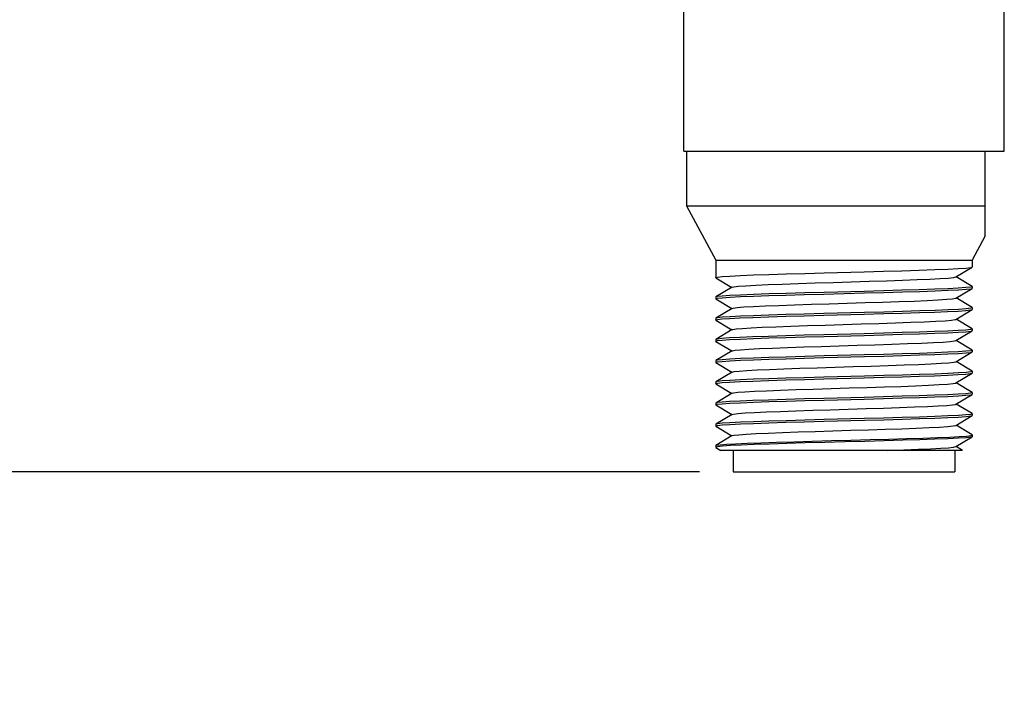
# Model space of a CAD drawing. Units: inches. Extents: x 0.4 to 16.6, y 0.6 to 10.4.
# Drawn here: x 9.7 to 11.5, y 3.8 to 5.1 of the extents above; entities that cross this region are included whole.
import ezdxf

# ---------------------------------------------------------------- set-up
doc = ezdxf.new("R2010")
doc.units = ezdxf.units.IN
doc.header["$LTSCALE"] = 0.935
doc.header["$MEASUREMENT"] = 0
doc.layers.get('0').update_dxf_attribs({"linetype": 'CONTINUOUS'})
doc.layers.add('SCHEME_DIMS', color=7, linetype='CONTINUOUS')
doc.dimstyles.new('DIMSTYLE_1', dxfattribs={"dimtxt": 0.1, "dimasz": 0.1875, "dimexe": 0.125, "dimexo": 0.0625, "dimgap": 0.1, "dimtad": 0, "dimtih": 1, "dimtoh": 1, "dimdec": 1, "dimzin": 4, "dimdsep": 46, "dimtxsty": 'STANDARD', "dimblk": '_FILLED', "dimblk1": '_FILLED', "dimblk2": '_FILLED', "dimcen": 0.09, "dimadec": 3, "dimazin": 1, "dimtp": 0.1, "dimtm": 0.1, "dimtfac": 1, "dimtdec": 3, "dimtofl": 0, "dimtmove": 0, "dimatfit": 3, "dimldrblk": '_FILLED', "dimfxl": 1, "dimtolj": 1, "dimtzin": 4, "dimarcsym": 0})
doc.dimstyles.new('DIMSTYLE_4', dxfattribs={"dimtxt": 0.1, "dimasz": 0.1875, "dimexe": 0.125, "dimexo": 0.0625, "dimgap": 0.1, "dimtad": 0, "dimtih": 1, "dimtoh": 1, "dimdec": 1, "dimzin": 4, "dimdsep": 46, "dimtxsty": 'STANDARD', "dimblk": '_FILLED', "dimblk1": '_FILLED', "dimblk2": '_FILLED', "dimcen": 0.09, "dimadec": 3, "dimazin": 1, "dimtp": 0.1, "dimtm": 0.1, "dimtfac": 1, "dimtdec": 3, "dimtofl": 0, "dimtmove": 0, "dimatfit": 3, "dimldrblk": '_FILLED', "dimfxl": 1, "dimtolj": 1, "dimtzin": 4, "dimarcsym": 0})

# ---------------------------------------------------------------- blocks, each defined once
blk = doc.blocks.new('_FILLED')
at = {"color": 0, "linetype": 'BYBLOCK'}
blk.add_solid([(0, 0), (-1, 0.1667), (-1, -0.1667)], dxfattribs=at)
blk = doc.blocks.new('*D3')
at = {"layer": 'SCHEME_DIMS', "color": 7, "linetype": 'CONTINUOUS'}
for p, q in [((10.6003, 6.7287), (8.6217, 6.7287)), ((8.7467, 6.7287), (8.7467, 5.9017)), ((8.7467, 4.2264), (8.7467, 5.4517)), ((10.9762, 4.2264), (8.6217, 4.2264))]:
    blk.add_line(p, q, dxfattribs=at)
at = {"layer": 'SCHEME_DIMS', "color": 7, "linetype": 'CONTINUOUS', "xscale": 0.1875, "yscale": 0.1875, "zscale": 0.1875}
for p, rotation in [((8.7467, 6.7287), 90), ((8.7467, 4.2264), 270)]:
    blk.add_blockref('_FILLED', p, dxfattribs=dict(at, rotation=rotation))
at = {"layer": 'SCHEME_DIMS', "color": 7, "linetype": 'CONTINUOUS', "insert": (8.6467, 5.8017), "char_height": 0.1, "width": 0.6, "attachment_point": 2, "line_spacing_factor": 0.9}
blk.add_mtext('63,6\\P[2.50]', dxfattribs=at)
blk = doc.blocks.new('*D5')
at = {"layer": 'SCHEME_DIMS', "color": 7, "linetype": 'CONTINUOUS'}
for p, q in [((9.2573, 5.1467), (9.2573, 5.5467)), ((10.6217, 5.1467), (9.1323, 5.1467)), ((10.5865, 4.2264), (9.1323, 4.2264)), ((9.2573, 4.2264), (9.2573, 3.8264))]:
    blk.add_line(p, q, dxfattribs=at)
at = {"layer": 'SCHEME_DIMS', "color": 7, "linetype": 'CONTINUOUS', "xscale": 0.1875, "yscale": 0.1875, "zscale": 0.1875}
for p, rotation in [((9.2573, 5.1467), 270), ((9.2573, 4.2264), 90)]:
    blk.add_blockref('_FILLED', p, dxfattribs=dict(at, rotation=rotation))
at = {"layer": 'SCHEME_DIMS', "color": 7, "linetype": 'CONTINUOUS', "insert": (9.2073, 4.8116), "char_height": 0.1, "width": 0.5, "attachment_point": 2, "line_spacing_factor": 0.9}
blk.add_mtext('23,4\\P[.92]', dxfattribs=at)

msp = doc.modelspace()

# ---------------------------------------------------------------- linework, layer by layer
at = {"color": 7, "linetype": 'CONTINUOUS'}
for p, q in [((11.5374, 4.8157), (11.5374, 5.1457)), ((10.9474, 4.8157), (10.9474, 5.0867)), ((10.9474, 4.8157), (11.5374, 4.8157)), ((10.9524, 4.8157), (10.9524, 4.7157)), ((11.5024, 4.6602), (11.5024, 4.8157)), ((10.9524, 4.7157), (11.5024, 4.7157)), ((10.9524, 4.7157), (11.0064, 4.6157)), ((11.5024, 4.6602), (11.4784, 4.6157)), ((11.0064, 4.6157), (11.4784, 4.6157)), ((11.0064, 4.6157), (11.0064, 4.5835)), ((11.4782, 4.6027), (11.4784, 4.603)), ((11.4784, 4.6157), (11.4784, 4.603)), ((11.4482, 4.5847), (11.4782, 4.6027)), ((11.4782, 4.5673), (11.4487, 4.585)), ((11.0067, 4.5832), (11.0064, 4.5835)), ((11.0067, 4.5832), (11.0362, 4.5655)), ((11.4782, 4.5673), (11.4784, 4.567)), ((11.4784, 4.567), (11.4784, 4.564)), ((11.0367, 4.5658), (11.0067, 4.5478)), ((11.4482, 4.5457), (11.4782, 4.5637)), ((11.4782, 4.5637), (11.4784, 4.564)), ((11.0067, 4.5478), (11.0064, 4.5475)), ((11.0064, 4.5475), (11.0064, 4.5445)), ((11.0067, 4.5442), (11.0064, 4.5445)), ((11.0067, 4.5442), (11.0362, 4.5265)), ((11.4782, 4.5283), (11.4487, 4.546)), ((11.0367, 4.5268), (11.0067, 4.5088)), ((11.4482, 4.5067), (11.4782, 4.5247)), ((11.4782, 4.5283), (11.4784, 4.528)), ((11.4782, 4.5247), (11.4784, 4.525)), ((11.4784, 4.528), (11.4784, 4.525)), ((11.0067, 4.5088), (11.0064, 4.5085)), ((11.0064, 4.5085), (11.0064, 4.5055)), ((11.0067, 4.5052), (11.0064, 4.5055)), ((11.0067, 4.5052), (11.0362, 4.4875)), ((11.4782, 4.4893), (11.4487, 4.507)), ((11.0367, 4.4878), (11.0067, 4.4698)), ((11.4482, 4.4677), (11.4782, 4.4857)), ((11.4782, 4.4893), (11.4784, 4.489)), ((11.4782, 4.4857), (11.4784, 4.486)), ((11.4784, 4.489), (11.4784, 4.486)), ((11.0067, 4.4698), (11.0064, 4.4695)), ((11.0064, 4.4695), (11.0064, 4.4665)), ((11.0067, 4.4662), (11.0064, 4.4665)), ((11.0067, 4.4662), (11.0362, 4.4485)), ((11.4782, 4.4503), (11.4487, 4.468)), ((11.0367, 4.4488), (11.0067, 4.4308)), ((11.4482, 4.4287), (11.4782, 4.4467)), ((11.4782, 4.4503), (11.4784, 4.45)), ((11.4782, 4.4467), (11.4784, 4.447)), ((11.4784, 4.45), (11.4784, 4.447)), ((11.0067, 4.4308), (11.0064, 4.4305)), ((11.0064, 4.4305), (11.0064, 4.4275)), ((11.0067, 4.4272), (11.0064, 4.4275)), ((11.0067, 4.4272), (11.0362, 4.4095)), ((11.4782, 4.4113), (11.4487, 4.429)), ((11.0367, 4.4098), (11.0067, 4.3918)), ((11.4482, 4.3897), (11.4782, 4.4077)), ((11.4782, 4.4113), (11.4784, 4.411)), ((11.4782, 4.4077), (11.4784, 4.408)), ((11.4784, 4.411), (11.4784, 4.408)), ((11.0067, 4.3918), (11.0064, 4.3915)), ((11.0064, 4.3915), (11.0064, 4.3885)), ((11.0067, 4.3882), (11.0064, 4.3885)), ((11.0067, 4.3882), (11.0362, 4.3705)), ((11.4782, 4.3723), (11.4487, 4.39)), ((11.0367, 4.3708), (11.0067, 4.3528)), ((11.4482, 4.3507), (11.4782, 4.3687)), ((11.4782, 4.3723), (11.4784, 4.372)), ((11.4782, 4.3687), (11.4784, 4.369)), ((11.4784, 4.372), (11.4784, 4.369)), ((11.0067, 4.3528), (11.0064, 4.3525)), ((11.0064, 4.3525), (11.0064, 4.3495)), ((11.0067, 4.3492), (11.0064, 4.3495)), ((11.4782, 4.3333), (11.4487, 4.351)), ((11.0067, 4.3492), (11.0362, 4.3315)), ((11.0367, 4.3318), (11.0067, 4.3138)), ((11.4782, 4.3333), (11.4784, 4.333)), ((11.4784, 4.333), (11.4784, 4.33)), ((11.0067, 4.3138), (11.0064, 4.3135)), ((11.0064, 4.3135), (11.0064, 4.3105)), ((11.4482, 4.3117), (11.4782, 4.3297)), ((11.4782, 4.3297), (11.4784, 4.33)), ((11.0067, 4.3102), (11.0064, 4.3105)), ((11.0067, 4.3102), (11.0362, 4.2925)), ((11.4782, 4.2943), (11.4487, 4.312)), ((11.0367, 4.2928), (11.0067, 4.2748)), ((11.4482, 4.2727), (11.4782, 4.2907)), ((11.4757, 4.293), (11.4784, 4.294)), ((11.4782, 4.2943), (11.4784, 4.294)), ((11.4784, 4.291), (11.4782, 4.2907)), ((11.4784, 4.294), (11.4784, 4.291)), ((11.0064, 4.2745), (11.0067, 4.2748)), ((11.0064, 4.2745), (11.0064, 4.2715)), ((11.0064, 4.2715), (11.0067, 4.2712)), ((11.0067, 4.2712), (11.0158, 4.2657)), ((11.4608, 4.2657), (11.0158, 4.2657)), ((11.0387, 4.2657), (11.0387, 4.2264)), ((11.4462, 4.2657), (11.4462, 4.2264)), ((11.4608, 4.2657), (11.4487, 4.273)), ((11.0387, 4.2264), (11.4462, 4.2264))]:
    msp.add_line(p, q, dxfattribs=at)
for points in [[(11.0064, 4.5835), (11.0093, 4.5845), (11.0181, 4.5854), (11.0324, 4.5864), (11.0517, 4.5874), (11.0757, 4.5884), (11.1042, 4.5894), (11.1362, 4.5903), (11.1703, 4.5913), (11.2061, 4.5923), (11.2793, 4.5942)], [(11.2793, 4.5942), (11.315, 4.5952), (11.3491, 4.5962), (11.381, 4.5971), (11.4095, 4.5981), (11.4334, 4.5991), (11.4526, 4.6001), (11.4669, 4.601), (11.4756, 4.602), (11.4782, 4.6027)], [(11.0367, 4.5658), (11.0396, 4.5666), (11.0481, 4.5676), (11.0617, 4.5686), (11.08, 4.5696), (11.1026, 4.5706), (11.1288, 4.5716), (11.158, 4.5726), (11.1895, 4.5736), (11.2223, 4.5746), (11.2556, 4.5756), (11.2886, 4.5766), (11.3204, 4.5776), (11.3501, 4.5787), (11.377, 4.5797), (11.4004, 4.5807), (11.4197, 4.5817), (11.4343, 4.5827), (11.4439, 4.5837), (11.4482, 4.5847)], [(11.4784, 4.567), (11.4756, 4.566), (11.4669, 4.565), (11.4526, 4.5641), (11.4334, 4.5631), (11.4095, 4.5621), (11.381, 4.5611), (11.3491, 4.5602), (11.315, 4.5592), (11.2793, 4.5582)], [(11.0064, 4.5445), (11.0094, 4.5455), (11.0181, 4.5465), (11.0326, 4.5474), (11.052, 4.5484), (11.076, 4.5494), (11.104, 4.5503), (11.1353, 4.5513), (11.1693, 4.5523), (11.2053, 4.5533), (11.28, 4.5552)], [(11.2793, 4.5582), (11.2061, 4.5563), (11.1703, 4.5553), (11.1362, 4.5543), (11.1042, 4.5534), (11.0757, 4.5524), (11.0517, 4.5514), (11.0324, 4.5504), (11.0181, 4.5494), (11.0093, 4.5485), (11.0067, 4.5478)], [(11.28, 4.5552), (11.3159, 4.5562), (11.3499, 4.5572), (11.3817, 4.5582), (11.41, 4.5591), (11.4339, 4.5601), (11.453, 4.5611), (11.4671, 4.5621), (11.4756, 4.563), (11.4782, 4.5637)], [(11.0367, 4.5268), (11.0385, 4.5274), (11.0458, 4.5284), (11.0583, 4.5294), (11.0756, 4.5304), (11.0972, 4.5314), (11.1227, 4.5324), (11.1513, 4.5334), (11.1823, 4.5344), (11.2149, 4.5354), (11.2482, 4.5364), (11.2813, 4.5374), (11.3134, 4.5384), (11.3437, 4.5394), (11.3713, 4.5404), (11.3956, 4.5414), (11.4158, 4.5424), (11.4315, 4.5435), (11.4422, 4.5445), (11.4477, 4.5455), (11.4482, 4.5457)], [(11.0064, 4.5055), (11.0093, 4.5065), (11.0178, 4.5074), (11.0318, 4.5084), (11.0509, 4.5094), (11.0748, 4.5103), (11.1032, 4.5113), (11.1351, 4.5123), (11.1693, 4.5133), (11.2051, 4.5143)], [(11.28, 4.5192), (11.2053, 4.5173), (11.1693, 4.5163), (11.1353, 4.5153), (11.104, 4.5143), (11.076, 4.5134), (11.052, 4.5124), (11.0326, 4.5114), (11.0181, 4.5105), (11.0094, 4.5095), (11.0067, 4.5088)], [(11.2051, 4.5143), (11.2796, 4.5162), (11.3155, 4.5172), (11.3496, 4.5182), (11.3811, 4.5191), (11.409, 4.5201), (11.4329, 4.5211), (11.4523, 4.522), (11.4668, 4.523), (11.4755, 4.524), (11.4782, 4.5247)], [(11.4784, 4.528), (11.4756, 4.527), (11.4671, 4.5261), (11.453, 4.5251), (11.4339, 4.5241), (11.41, 4.5231), (11.3817, 4.5222), (11.3499, 4.5212), (11.3159, 4.5202), (11.28, 4.5192)], [(11.0367, 4.4878), (11.0376, 4.4881), (11.0437, 4.4891), (11.055, 4.4901), (11.0713, 4.4912), (11.092, 4.4922), (11.1167, 4.4932), (11.1447, 4.4942), (11.1752, 4.4952), (11.2075, 4.4962), (11.2407, 4.4972), (11.274, 4.4982), (11.3064, 4.4992), (11.3372, 4.5002), (11.3654, 4.5012), (11.3905, 4.5022), (11.4117, 4.5032), (11.4284, 4.5042), (11.4403, 4.5052), (11.4469, 4.5062), (11.4482, 4.5067)], [(11.0064, 4.4665), (11.0093, 4.4675), (11.0181, 4.4684), (11.0325, 4.4694), (11.0519, 4.4704), (11.0759, 4.4714), (11.1043, 4.4724), (11.1362, 4.4733), (11.1704, 4.4743), (11.2062, 4.4753), (11.2796, 4.4772)], [(11.2051, 4.4783), (11.1693, 4.4773), (11.1351, 4.4763), (11.1032, 4.4753), (11.0748, 4.4743), (11.0509, 4.4734), (11.0318, 4.4724), (11.0178, 4.4714), (11.0093, 4.4705), (11.0067, 4.4698)], [(11.4784, 4.489), (11.4755, 4.488), (11.4668, 4.487), (11.4523, 4.486), (11.4329, 4.4851), (11.409, 4.4841), (11.3811, 4.4831), (11.3496, 4.4822), (11.3155, 4.4812), (11.2796, 4.4802), (11.2051, 4.4783)], [(11.2796, 4.4772), (11.3152, 4.4782), (11.3494, 4.4792), (11.3813, 4.4801), (11.4097, 4.4811), (11.4337, 4.4821), (11.4528, 4.4831), (11.4669, 4.484), (11.4756, 4.485), (11.4782, 4.4857)], [(11.0367, 4.4488), (11.0369, 4.4489), (11.0419, 4.4499), (11.0521, 4.4509), (11.0673, 4.4519), (11.0871, 4.4529), (11.1109, 4.4539), (11.1382, 4.4549), (11.1682, 4.456), (11.2002, 4.457), (11.2333, 4.458), (11.2666, 4.459), (11.2993, 4.46), (11.3305, 4.461), (11.3594, 4.462), (11.3852, 4.463), (11.4073, 4.464), (11.4251, 4.465), (11.4381, 4.466), (11.4459, 4.467), (11.4482, 4.4677)], [(11.2796, 4.4412), (11.2062, 4.4393), (11.1704, 4.4383), (11.1362, 4.4373), (11.1043, 4.4364), (11.0759, 4.4354), (11.0519, 4.4344), (11.0325, 4.4334), (11.0181, 4.4324), (11.0093, 4.4315), (11.0067, 4.4308)], [(11.4784, 4.45), (11.4756, 4.449), (11.4669, 4.448), (11.4528, 4.4471), (11.4337, 4.4461), (11.4097, 4.4451), (11.3813, 4.4441), (11.3494, 4.4432), (11.3152, 4.4422), (11.2796, 4.4412)], [(11.2801, 4.4382), (11.316, 4.4392), (11.3499, 4.4402), (11.3815, 4.4412), (11.4098, 4.4421), (11.4337, 4.4431), (11.4529, 4.4441), (11.4671, 4.4451), (11.4756, 4.446), (11.4782, 4.4467)], [(11.0064, 4.4275), (11.0093, 4.4285), (11.0181, 4.4294), (11.0325, 4.4304), (11.0519, 4.4314), (11.0759, 4.4324), (11.1041, 4.4334), (11.1354, 4.4343), (11.1693, 4.4353), (11.2053, 4.4363), (11.2801, 4.4382)], [(11.0367, 4.4098), (11.0403, 4.4107), (11.0494, 4.4117), (11.0635, 4.4127), (11.0823, 4.4137), (11.1053, 4.4147), (11.1319, 4.4157), (11.1614, 4.4167), (11.193, 4.4177), (11.2259, 4.4187), (11.2592, 4.4197), (11.2921, 4.4208), (11.3237, 4.4218), (11.3532, 4.4228), (11.3798, 4.4238), (11.4027, 4.4248), (11.4215, 4.4258), (11.4356, 4.4268), (11.4446, 4.4278), (11.4482, 4.4287)], [(11.2051, 4.3973), (11.2793, 4.3992), (11.3152, 4.4002), (11.3493, 4.4012), (11.3809, 4.4021), (11.409, 4.4031), (11.4329, 4.4041), (11.4523, 4.405), (11.4668, 4.406), (11.4755, 4.407), (11.4782, 4.4077)], [(11.4784, 4.411), (11.4756, 4.41), (11.4671, 4.4091), (11.4529, 4.4081), (11.4337, 4.4071), (11.4098, 4.4061), (11.3815, 4.4052), (11.3499, 4.4042), (11.316, 4.4032), (11.2801, 4.4022)], [(11.0064, 4.3885), (11.0093, 4.3895), (11.0179, 4.3904), (11.0319, 4.3914), (11.051, 4.3924), (11.0749, 4.3933), (11.1033, 4.3943), (11.1352, 4.3953), (11.1694, 4.3963), (11.2051, 4.3973)], [(11.2801, 4.4022), (11.2053, 4.4003), (11.1693, 4.3993), (11.1354, 4.3983), (11.1041, 4.3974), (11.0759, 4.3964), (11.0519, 4.3954), (11.0325, 4.3944), (11.0181, 4.3934), (11.0093, 4.3925), (11.0067, 4.3918)], [(11.0367, 4.3708), (11.039, 4.3715), (11.0469, 4.3725), (11.0599, 4.3735), (11.0777, 4.3745), (11.0998, 4.3755), (11.1257, 4.3765), (11.1546, 4.3775), (11.1858, 4.3785), (11.2185, 4.3795), (11.2518, 4.3805), (11.2849, 4.3815), (11.3168, 4.3825), (11.3468, 4.3835), (11.3741, 4.3845), (11.398, 4.3856), (11.4177, 4.3866), (11.4329, 4.3876), (11.4431, 4.3886), (11.448, 4.3896), (11.4482, 4.3897)], [(11.4784, 4.372), (11.4755, 4.371), (11.4668, 4.37), (11.4523, 4.369), (11.4329, 4.3681), (11.409, 4.3671), (11.3809, 4.3661), (11.3493, 4.3652), (11.3152, 4.3642), (11.2793, 4.3632), (11.2051, 4.3613)], [(11.2796, 4.3602), (11.3153, 4.3612), (11.3495, 4.3622), (11.3814, 4.3631), (11.4098, 4.3641), (11.4338, 4.3651), (11.4529, 4.3661), (11.4669, 4.367), (11.4756, 4.368), (11.4782, 4.3687)], [(11.0064, 4.3495), (11.0094, 4.3505), (11.0181, 4.3515), (11.0325, 4.3524), (11.052, 4.3534), (11.0759, 4.3544), (11.1042, 4.3554), (11.136, 4.3563), (11.1702, 4.3573), (11.206, 4.3583), (11.2796, 4.3602)], [(11.2051, 4.3613), (11.1694, 4.3603), (11.1352, 4.3593), (11.1033, 4.3583), (11.0749, 4.3573), (11.051, 4.3564), (11.0319, 4.3554), (11.0179, 4.3544), (11.0093, 4.3535), (11.0067, 4.3528)], [(11.0367, 4.3318), (11.0392, 4.3325), (11.0472, 4.3335), (11.0602, 4.3345), (11.0778, 4.3355), (11.0998, 4.3365), (11.1254, 4.3375), (11.154, 4.3385), (11.1848, 4.3395), (11.2172, 4.3405), (11.2502, 4.3415), (11.283, 4.3425), (11.3148, 4.3435), (11.3447, 4.3445), (11.3719, 4.3455), (11.3959, 4.3465), (11.4159, 4.3475), (11.4314, 4.3484), (11.4421, 4.3494), (11.4476, 4.3504), (11.4482, 4.3507)], [(11.4784, 4.333), (11.4756, 4.332), (11.4669, 4.331), (11.4529, 4.3301), (11.4338, 4.3291), (11.4098, 4.3281), (11.3814, 4.3271), (11.3495, 4.3262), (11.3153, 4.3252), (11.2796, 4.3242)], [(11.0064, 4.3105), (11.0093, 4.3115), (11.018, 4.3124), (11.0323, 4.3134), (11.0517, 4.3144), (11.0757, 4.3154), (11.1038, 4.3163), (11.1352, 4.3173), (11.1691, 4.3183), (11.2051, 4.3193), (11.2799, 4.3212)], [(11.2796, 4.3242), (11.206, 4.3223), (11.1702, 4.3213), (11.136, 4.3203), (11.1042, 4.3194), (11.0759, 4.3184), (11.052, 4.3174), (11.0325, 4.3164), (11.0181, 4.3155), (11.0094, 4.3145), (11.0067, 4.3138)], [(11.2799, 4.3212), (11.3159, 4.3222), (11.3498, 4.3232), (11.3813, 4.3241), (11.4095, 4.3251), (11.4335, 4.3261), (11.4528, 4.3271), (11.467, 4.328), (11.4756, 4.329), (11.4782, 4.3297)], [(11.0367, 4.2928), (11.04, 4.2936), (11.0487, 4.2946), (11.0623, 4.2956), (11.0806, 4.2966), (11.1031, 4.2976), (11.1291, 4.2986), (11.1581, 4.2996), (11.1892, 4.3006), (11.2217, 4.3016), (11.2547, 4.3026), (11.2874, 4.3036), (11.319, 4.3046), (11.3486, 4.3056), (11.3754, 4.3066), (11.3989, 4.3076), (11.4183, 4.3086), (11.4332, 4.3096), (11.4432, 4.3106), (11.448, 4.3116), (11.4482, 4.3117)], [(11.4782, 4.2907), (11.4756, 4.29), (11.467, 4.289), (11.4529, 4.2881), (11.4337, 4.2871), (11.4098, 4.2861), (11.3819, 4.2852), (11.3505, 4.2842), (11.3165, 4.2832), (11.2806, 4.2822), (11.2439, 4.2813), (11.2071, 4.2803), (11.1712, 4.2793), (11.137, 4.2784), (11.1054, 4.2774), (11.0771, 4.2764), (11.0529, 4.2755), (11.0333, 4.2745), (11.0188, 4.2735), (11.0098, 4.2725), (11.0064, 4.2715)], [(11.0067, 4.2748), (11.0078, 4.2752), (11.0143, 4.2761), (11.0261, 4.277), (11.0428, 4.278), (11.0641, 4.2789), (11.0895, 4.2799), (11.1184, 4.2808), (11.1502, 4.2817), (11.1841, 4.2827), (11.2193, 4.2836), (11.2551, 4.2846), (11.2906, 4.2855), (11.3249, 4.2865), (11.3574, 4.2874), (11.3872, 4.2883), (11.4137, 4.2893), (11.4363, 4.2902), (11.4544, 4.2912), (11.4677, 4.2921), (11.4757, 4.293)], [(11.3232, 4.2657), (11.3524, 4.2667), (11.3789, 4.2677), (11.4018, 4.2687), (11.4206, 4.2697), (11.4349, 4.2707), (11.4441, 4.2717), (11.4482, 4.2727)]]:
    msp.add_lwpolyline(points, dxfattribs=at)

# ---------------------------------------------------------------- dimensions: what is measured, and where the dimension line sits
at = {"layer": 'SCHEME_DIMS', "color": 7, "linetype": 'CONTINUOUS'}
for base, p1, p2, dimstyle, picture, middle in [((8.7467, 6.7287), (11.0387, 4.2264), (10.6628, 6.7287), 'DIMSTYLE_1', '*D3', (8.7467, 5.6767)), ((9.2573, 5.1467), (10.649, 4.2264), (10.6842, 5.1467), 'DIMSTYLE_4', '*D5', (9.2573, 4.6866))]:
    dim = msp.add_linear_dim(base=base, p1=p1, p2=p2, angle=90, text='<>\\P[]', dimstyle=dimstyle, dxfattribs=at)
    dim.commit()
    dim.dimension.update_dxf_attribs({"geometry": picture, "text_midpoint": middle, "dimtype": 160})

doc.saveas('drawing.dxf')
